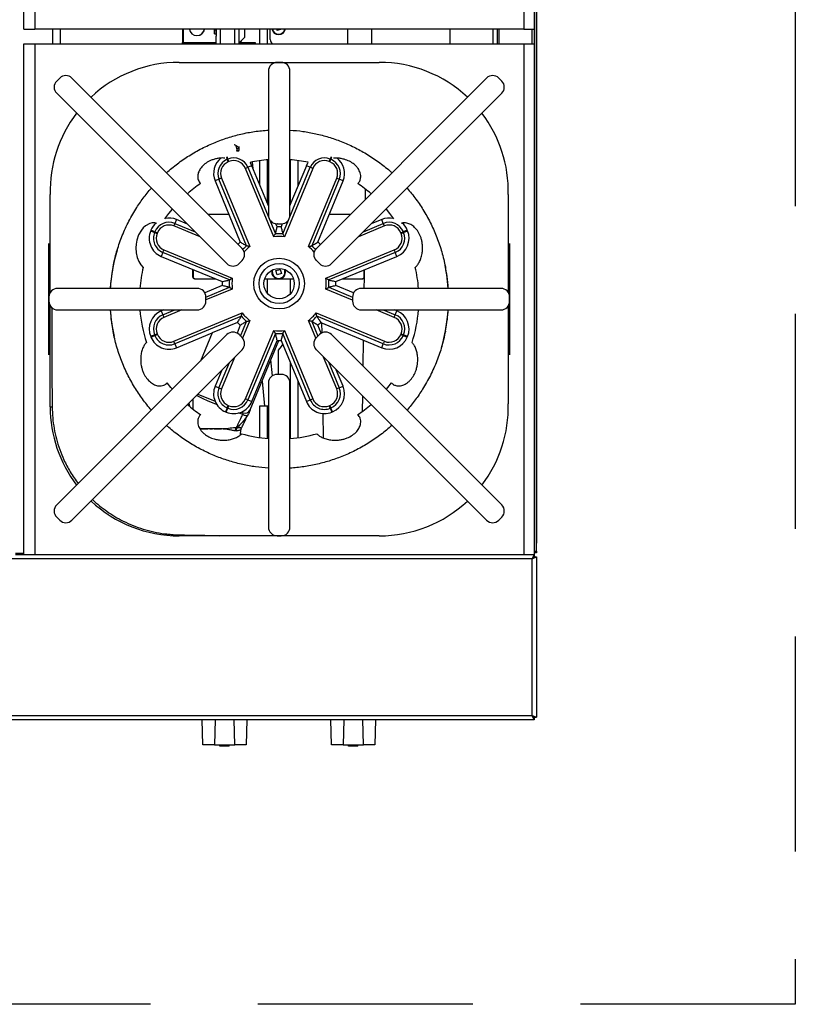
# Model space of a CAD drawing. Units: inches. Extents: x 11 to 168, y 12 to 58.
# Drawn here: x 30 to 48, y 12 to 35 of the extents above; entities that cross this region are included whole.
import ezdxf

# ---------------------------------------------------------------- set-up
doc = ezdxf.new("R2010")
doc.units = ezdxf.units.IN
doc.header["$LTSCALE"] = 10
doc.header["$MEASUREMENT"] = 0
doc.linetypes.add('DASHED', pattern=[0.75, 0.5, -0.25])

msp = doc.modelspace()

# ---------------------------------------------------------------- linework, layer by layer
at = {"linetype": 'DASHED'}
for p, q in [((47.568, 58.251), (47.568, 12.201)), ((47.568, 12.201), (11.485, 12.201))]:
    msp.add_line(p, q, dxfattribs=at)
at = {"ltscale": 10}
for p, q in [((29.626, 34.871), (29.626, 46.746)), ((29.876, 46.746), (29.876, 34.871)), ((41.251, 46.746), (41.251, 34.871)), ((41.501, 34.871), (41.501, 46.746)), ((41.548, 22.732), (41.548, 46.669)), ((41.55, 46.679), (41.55, 22.931)), ((29.626, 34.871), (29.876, 34.871)), ((41.251, 34.871), (29.876, 34.871)), ((30.291, 34.871), (30.291, 34.53)), ((30.468, 34.871), (30.468, 34.53)), ((33.321, 34.557), (33.321, 34.871)), ((33.322, 34.871), (33.322, 34.647)), ((33.325, 34.871), (33.325, 34.647)), ((33.326, 34.871), (33.326, 34.557)), ((34.057, 34.871), (34.056, 34.788)), ((34.056, 34.761), (34.057, 34.846)), ((34.106, 34.846), (34.057, 34.846)), ((34.106, 34.703), (34.106, 34.871)), ((34.19, 34.871), (34.19, 34.53)), ((34.525, 34.871), (34.525, 34.53)), ((34.623, 34.871), (34.623, 34.53)), ((34.766, 34.682), (34.766, 34.871)), ((35.108, 34.871), (35.108, 34.53)), ((35.285, 34.871), (35.285, 34.53)), ((35.354, 34.626), (35.354, 34.871)), ((35.517, 34.839), (35.508, 34.871)), ((35.613, 34.868), (35.517, 34.839)), ((37.157, 34.53), (37.157, 34.871)), ((37.716, 34.53), (37.716, 34.871)), ((39.543, 34.53), (39.543, 34.871)), ((40.535, 34.871), (40.535, 34.53)), ((40.633, 34.871), (40.633, 34.53)), ((40.682, 34.53), (40.682, 34.871)), ((41.251, 34.871), (41.501, 34.871)), ((41.45, 34.53), (41.45, 34.871)), ((41.501, 34.53), (41.501, 34.871)), ((33.322, 34.647), (33.325, 34.647)), ((34.056, 34.788), (34.056, 34.761)), ((34.056, 34.761), (34.106, 34.761)), ((34.09, 34.703), (34.091, 34.703)), ((34.09, 34.664), (34.09, 34.53)), ((34.091, 34.703), (34.106, 34.703)), ((34.091, 34.703), (34.091, 34.53)), ((34.641, 34.557), (34.766, 34.682)), ((34.683, 34.557), (34.679, 34.595)), ((29.626, 22.655), (29.626, 34.53)), ((29.626, 34.53), (29.876, 34.53)), ((29.876, 34.53), (29.876, 22.655)), ((29.876, 34.53), (41.251, 34.53)), ((33.314, 34.53), (33.314, 34.557)), ((33.314, 34.557), (33.325, 34.557)), ((33.325, 34.557), (33.326, 34.557)), ((33.326, 34.557), (34.09, 34.557)), ((33.432, 34.557), (33.432, 34.53)), ((34.623, 34.557), (35.007, 34.557)), ((35.007, 34.557), (35.007, 34.53)), ((41.251, 34.53), (41.501, 34.53)), ((41.251, 34.53), (41.251, 22.655)), ((41.501, 22.655), (41.501, 34.53)), ((33.237, 34.096), (37.891, 34.096)), ((33.314, 34.096), (33.314, 34.096)), ((34.09, 34.096), (34.09, 34.094)), ((34.091, 34.096), (34.091, 34.094)), ((34.19, 34.096), (34.19, 34.094)), ((34.525, 34.096), (34.525, 34.093)), ((34.623, 34.096), (34.623, 34.093)), ((35.007, 34.093), (35.007, 34.096)), ((35.058, 34.093), (35.058, 34.096)), ((35.157, 34.093), (35.157, 34.096)), ((35.314, 33.893), (35.314, 30.543)), ((35.413, 34.096), (35.415, 34.092)), ((35.564, 34.093), (35.516, 34.093)), ((35.611, 34.093), (35.564, 34.093)), ((35.686, 34.092), (35.687, 34.096)), ((35.814, 30.543), (35.814, 33.893)), ((35.846, 34.093), (35.846, 34.096)), ((35.993, 34.096), (35.993, 34.093)), ((36.469, 34.096), (36.469, 34.093)), ((37.611, 34.096), (37.611, 34.096)), ((30.458, 33.731), (30.388, 33.66)), ((34.701, 29.771), (30.741, 33.731)), ((40.386, 33.731), (36.427, 29.771)), ((40.74, 33.66), (40.669, 33.731)), ((30.388, 33.378), (34.347, 29.418)), ((36.78, 29.418), (40.74, 33.378)), ((34.525, 32.176), (34.516, 32.181)), ((34.525, 32.183), (34.525, 32.176)), ((34.525, 32.176), (34.525, 32.176)), ((34.623, 32.084), (34.576, 32.084)), ((34.576, 32.046), (34.623, 32.046)), ((34.623, 32.139), (34.623, 32.084)), ((34.335, 31.891), (34.355, 31.842)), ((34.37, 31.848), (34.35, 31.897)), ((34.355, 31.842), (34.37, 31.848)), ((34.379, 31.784), (34.355, 31.842)), ((34.394, 31.79), (34.37, 31.848)), ((34.576, 32.028), (34.575, 32.028)), ((34.623, 32.028), (34.576, 32.028)), ((35.285, 31.831), (35.285, 30.83)), ((35.816, 31.833), (35.816, 30.779)), ((35.993, 31.814), (35.993, 31.207)), ((36.728, 31.79), (36.752, 31.848)), ((36.743, 31.784), (36.766, 31.842)), ((36.772, 31.897), (36.752, 31.848)), ((36.752, 31.848), (36.766, 31.842)), ((36.766, 31.842), (36.787, 31.891)), ((34.394, 31.79), (34.379, 31.784)), ((34.777, 31.632), (34.835, 31.656)), ((35.436, 30.042), (34.777, 31.632)), ((34.927, 31.693), (34.835, 31.656)), ((34.835, 31.656), (35.476, 30.109)), ((35.314, 30.759), (34.927, 31.693)), ((34.956, 31.623), (34.941, 31.783)), ((35.108, 31.811), (35.108, 31.257)), ((36.345, 31.632), (35.686, 30.042)), ((35.81, 30.505), (36.287, 31.656)), ((36.195, 31.693), (35.814, 30.773)), ((36.287, 31.656), (36.195, 31.693)), ((36.345, 31.632), (36.287, 31.656)), ((36.743, 31.784), (36.728, 31.79)), ((34.163, 31.377), (34.071, 31.339)), ((34.221, 31.401), (34.163, 31.377)), ((34.803, 29.831), (34.163, 31.377)), ((34.221, 31.401), (34.879, 29.812)), ((36.243, 29.812), (36.901, 31.401)), ((36.959, 31.377), (36.319, 29.831)), ((36.901, 31.401), (36.959, 31.377)), ((37.051, 31.339), (36.959, 31.377)), ((34.071, 31.339), (34.659, 29.92)), ((36.463, 29.92), (37.051, 31.339)), ((37.569, 30.913), (37.572, 31.14)), ((30.237, 28.748), (30.237, 31.026)), ((40.891, 31.026), (40.891, 28.748)), ((33.174, 30.442), (33.136, 30.351)), ((33.428, 30.337), (33.174, 30.442)), ((34.394, 30.561), (33.911, 30.561)), ((37.216, 30.561), (36.728, 30.561)), ((37.947, 30.442), (37.704, 30.341)), ((37.985, 30.351), (37.947, 30.442)), ((33.136, 30.351), (33.112, 30.293)), ((33.727, 30.038), (33.112, 30.293)), ((33.136, 30.351), (33.611, 30.154)), ((35.515, 30.275), (35.486, 30.345)), ((35.514, 30.343), (35.614, 30.343)), ((35.531, 30.343), (35.521, 30.339)), ((35.636, 30.344), (35.607, 30.275)), ((35.646, 30.109), (35.779, 30.43)), ((38.009, 30.293), (37.405, 30.042)), ((37.521, 30.158), (37.985, 30.351)), ((38.009, 30.293), (37.985, 30.351)), ((32.58, 30.196), (32.574, 30.181)), ((32.574, 30.181), (32.665, 30.143)), ((32.671, 30.158), (32.58, 30.196)), ((32.665, 30.143), (32.671, 30.158)), ((32.665, 30.143), (32.723, 30.119)), ((32.671, 30.158), (32.729, 30.134)), ((32.729, 30.134), (32.723, 30.119)), ((35.476, 30.109), (35.475, 30.108)), ((35.646, 30.108), (35.646, 30.109)), ((38.393, 30.134), (38.45, 30.158)), ((38.399, 30.119), (38.393, 30.134)), ((38.399, 30.119), (38.457, 30.143)), ((38.542, 30.196), (38.45, 30.158)), ((38.45, 30.158), (38.457, 30.143)), ((38.457, 30.143), (38.548, 30.181)), ((38.548, 30.181), (38.542, 30.196)), ((30.206, 29.888), (30.208, 28.669)), ((34.804, 29.83), (34.803, 29.831)), ((36.319, 29.831), (36.318, 29.83)), ((40.919, 28.669), (40.922, 29.888)), ((32.858, 29.678), (32.82, 29.587)), ((32.82, 29.587), (34.239, 28.999)), ((32.858, 29.678), (32.882, 29.736)), ((34.404, 29.038), (32.858, 29.678)), ((32.882, 29.736), (34.471, 29.078)), ((36.651, 29.078), (38.24, 29.736)), ((38.264, 29.678), (36.718, 29.038)), ((36.883, 28.999), (38.302, 29.587)), ((38.24, 29.736), (38.264, 29.678)), ((38.302, 29.587), (38.264, 29.678)), ((31.704, 29.373), (31.697, 29.336)), ((31.697, 29.336), (31.699, 29.344)), ((34.63, 29.418), (34.701, 29.488)), ((36.427, 29.488), (36.497, 29.418)), ((39.43, 29.336), (39.423, 29.373)), ((39.429, 29.344), (39.43, 29.336)), ((33.55, 29.284), (33.55, 29.104)), ((33.55, 29.104), (33.561, 29.104)), ((33.561, 29.28), (33.561, 29.104)), ((35.488, 29.256), (35.584, 29.284)), ((35.517, 29.16), (35.488, 29.256)), ((35.613, 29.188), (35.517, 29.16)), ((35.584, 29.284), (35.613, 29.188)), ((37.54, 29.104), (37.54, 29.271)), ((37.54, 29.104), (37.55, 29.104)), ((37.541, 28.843), (37.544, 29.084)), ((37.55, 29.104), (37.55, 29.275)), ((33.657, 28.843), (30.407, 28.843)), ((33.6, 29.065), (33.589, 29.065)), ((33.6, 29.065), (34.08, 29.065)), ((34.239, 28.906), (33.833, 28.738)), ((33.857, 28.641), (34.404, 28.867)), ((34.405, 29.038), (34.404, 29.038)), ((34.404, 28.867), (34.405, 28.867)), ((35.226, 29.065), (35.517, 29.065)), ((35.285, 29.065), (35.285, 28.732)), ((35.584, 29.065), (35.896, 29.065)), ((35.816, 29.065), (35.816, 28.708)), ((36.718, 29.038), (36.717, 29.038)), ((36.717, 28.867), (36.718, 28.867)), ((36.718, 28.867), (37.27, 28.638)), ((37.293, 28.736), (36.883, 28.906)), ((37.042, 29.065), (37.501, 29.065)), ((40.721, 28.843), (37.47, 28.843)), ((37.511, 29.065), (37.501, 29.065)), ((30.207, 28.643), (30.207, 28.543)), ((34.471, 28.827), (33.857, 28.573)), ((33.857, 28.593), (33.857, 28.64)), ((37.27, 28.571), (36.651, 28.827)), ((37.27, 28.64), (37.271, 28.593)), ((40.921, 28.543), (40.921, 28.643)), ((30.208, 28.517), (30.206, 27.297)), ((30.237, 26.089), (30.237, 28.438)), ((33.857, 28.545), (33.857, 28.593)), ((37.271, 28.593), (37.27, 28.545)), ((40.891, 28.438), (40.891, 26.159)), ((40.922, 27.297), (40.919, 28.517)), ((30.407, 28.343), (33.657, 28.343)), ((32.879, 28.343), (32.82, 28.318)), ((32.82, 28.318), (32.858, 28.227)), ((32.858, 28.227), (33.138, 28.343)), ((32.858, 28.227), (32.882, 28.169)), ((33.301, 28.343), (32.882, 28.169)), ((33.112, 27.612), (34.702, 28.271)), ((34.683, 28.195), (33.136, 27.554)), ((34.683, 28.196), (34.683, 28.195)), ((36.42, 28.271), (38.009, 27.612)), ((36.439, 28.195), (36.439, 28.196)), ((37.985, 27.554), (36.439, 28.195)), ((37.47, 28.343), (40.721, 28.343)), ((38.24, 28.169), (37.82, 28.343)), ((37.984, 28.343), (38.264, 28.227)), ((38.24, 28.169), (38.264, 28.227)), ((38.302, 28.318), (38.243, 28.343)), ((38.264, 28.227), (38.302, 28.318)), ((34.593, 28.05), (34.004, 27.806)), ((34.659, 27.985), (34.583, 27.802)), ((34.663, 27.735), (34.803, 28.074)), ((34.879, 28.093), (34.71, 27.687)), ((34.803, 28.074), (34.804, 28.075)), ((36.413, 27.682), (36.243, 28.093)), ((36.318, 28.075), (36.319, 28.074)), ((36.319, 28.074), (36.461, 27.731)), ((36.54, 27.8), (36.463, 27.985)), ((36.529, 28.05), (37.947, 27.463)), ((36.55, 28.042), (36.553, 27.806)), ((34.347, 27.768), (30.388, 23.808)), ((31.699, 27.842), (31.697, 27.849)), ((31.697, 27.849), (31.704, 27.813)), ((32.665, 27.762), (32.574, 27.724)), ((32.574, 27.724), (32.58, 27.709)), ((32.58, 27.709), (32.671, 27.747)), ((32.665, 27.762), (32.723, 27.786)), ((32.671, 27.747), (32.665, 27.762)), ((32.671, 27.747), (32.729, 27.771)), ((32.723, 27.786), (32.729, 27.771)), ((33.174, 27.463), (34.004, 27.806)), ((34.004, 27.806), (33.734, 27.154)), ((34.701, 27.697), (34.63, 27.768)), ((34.777, 26.273), (35.436, 27.863)), ((35.476, 27.796), (34.835, 26.249)), ((35.475, 27.797), (35.476, 27.796)), ((35.646, 27.796), (35.646, 27.797)), ((36.287, 26.249), (35.646, 27.796)), ((35.686, 27.863), (36.345, 26.273)), ((36.497, 27.768), (36.427, 27.697)), ((40.74, 23.808), (36.78, 27.768)), ((38.393, 27.771), (38.399, 27.786)), ((38.393, 27.771), (38.45, 27.747)), ((38.399, 27.786), (38.457, 27.762)), ((38.457, 27.762), (38.45, 27.747)), ((38.45, 27.747), (38.542, 27.709)), ((38.548, 27.724), (38.457, 27.762)), ((38.542, 27.709), (38.548, 27.724)), ((39.423, 27.813), (39.43, 27.849)), ((39.43, 27.849), (39.429, 27.842)), ((33.136, 27.554), (33.112, 27.612)), ((33.136, 27.554), (33.174, 27.463)), ((34.887, 26.018), (35.554, 27.63)), ((34.927, 26.212), (35.515, 27.63)), ((35.607, 27.63), (36.195, 26.212)), ((37.517, 27.031), (37.525, 27.638)), ((37.947, 27.463), (37.985, 27.554)), ((38.009, 27.612), (37.985, 27.554)), ((30.741, 23.454), (34.701, 27.414)), ((34.525, 27.238), (34.221, 26.504)), ((35.549, 26.843), (35.549, 27.403)), ((36.427, 27.414), (40.386, 23.454)), ((36.901, 26.504), (36.593, 27.247)), ((34.163, 26.528), (34.409, 27.122)), ((35.404, 26.81), (35.37, 27.184)), ((35.816, 27.126), (35.816, 25.353)), ((36.709, 27.132), (36.959, 26.528)), ((34.226, 26.939), (34.071, 26.566)), ((35.614, 26.843), (35.514, 26.843)), ((37.051, 26.566), (36.892, 26.948)), ((34.071, 26.566), (34.163, 26.528)), ((35.165, 26.689), (35.219, 26.104)), ((35.314, 26.643), (35.314, 23.292)), ((35.814, 23.292), (35.814, 26.643)), ((35.993, 26.698), (35.993, 25.371)), ((36.959, 26.528), (37.051, 26.566)), ((33.672, 26.386), (34.07, 26.221)), ((34.163, 26.528), (34.221, 26.504)), ((36.959, 26.528), (36.901, 26.504)), ((37.503, 25.987), (37.508, 26.333)), ((33.45, 26.164), (33.45, 26.129)), ((33.481, 26.105), (33.471, 26.184)), ((34.355, 26.063), (34.379, 26.121)), ((34.37, 26.057), (34.394, 26.115)), ((34.379, 26.121), (34.394, 26.115)), ((34.835, 26.249), (34.777, 26.273)), ((34.835, 26.249), (34.927, 26.212)), ((35.108, 26.104), (35.108, 25.375)), ((35.285, 26.104), (35.108, 26.104)), ((35.314, 26.104), (35.285, 26.104)), ((35.285, 26.104), (35.285, 25.355)), ((36.195, 26.212), (36.287, 26.249)), ((36.287, 26.249), (36.345, 26.273)), ((36.728, 26.115), (36.743, 26.121)), ((36.752, 26.057), (36.728, 26.115)), ((36.766, 26.063), (36.743, 26.121)), ((34.355, 26.063), (34.317, 25.971)), ((34.317, 25.971), (34.332, 25.965)), ((34.332, 25.965), (34.37, 26.057)), ((34.37, 26.057), (34.355, 26.063)), ((34.684, 25.967), (34.723, 25.95)), ((36.578, 25.939), (36.585, 25.366)), ((36.766, 26.063), (36.752, 26.057)), ((36.752, 26.057), (36.79, 25.965)), ((36.804, 25.971), (36.766, 26.063)), ((36.79, 25.965), (36.804, 25.971)), ((34.557, 25.527), (34.532, 25.529)), ((34.573, 25.612), (34.588, 25.61)), ((34.665, 25.44), (34.674, 25.553)), ((40.625, 24.868), (40.632, 24.868)), ((40.633, 24.88), (40.637, 24.88)), ((35.814, 23.624), (35.816, 23.624)), ((30.388, 23.525), (30.458, 23.454)), ((40.669, 23.454), (40.74, 23.525)), ((33.363, 23.089), (33.237, 23.089)), ((37.891, 23.089), (33.363, 23.089)), ((35.516, 23.092), (35.564, 23.093)), ((35.564, 23.093), (35.611, 23.092)), ((41.548, 22.924), (41.55, 22.931)), ((41.55, 22.931), (41.548, 22.922)), ((29.427, 22.686), (29.626, 22.686)), ((41.501, 22.732), (41.548, 22.732)), ((41.548, 22.693), (41.501, 22.693)), ((41.548, 22.732), (41.548, 22.693)), ((41.45, 22.557), (17.604, 22.557)), ((29.427, 22.655), (29.626, 22.655)), ((29.626, 22.655), (29.876, 22.655)), ((29.876, 22.655), (41.251, 22.655)), ((41.251, 22.655), (41.501, 22.655)), ((41.493, 22.655), (41.45, 22.557)), ((41.493, 22.608), (41.45, 22.557)), ((41.45, 22.557), (41.548, 22.6)), ((41.45, 22.557), (41.501, 22.6)), ((41.45, 18.915), (41.45, 22.557)), ((41.483, 22.596), (41.501, 22.596)), ((41.493, 22.608), (41.493, 22.655)), ((41.497, 22.655), (41.498, 22.596)), ((41.501, 22.596), (41.501, 22.655)), ((41.501, 22.6), (41.548, 22.6)), ((41.548, 22.6), (41.548, 18.872)), ((41.493, 18.817), (17.561, 18.817)), ((17.604, 18.915), (41.45, 18.915)), ((33.786, 18.231), (33.77, 18.817)), ((34.071, 18.817), (34.056, 18.231)), ((34.529, 18.231), (34.513, 18.817)), ((34.814, 18.817), (34.798, 18.231)), ((36.778, 18.231), (36.762, 18.817)), ((37.063, 18.817), (37.048, 18.231)), ((37.521, 18.231), (37.505, 18.817)), ((37.806, 18.817), (37.79, 18.231)), ((41.45, 18.915), (41.548, 18.872)), ((41.493, 18.817), (41.45, 18.915)), ((41.493, 18.864), (41.45, 18.915)), ((41.45, 18.915), (41.501, 18.872)), ((41.493, 18.864), (41.493, 18.879)), ((41.493, 18.864), (41.493, 18.817)), ((41.501, 18.872), (41.548, 18.872)), ((34.056, 18.231), (33.786, 18.231)), ((34.056, 18.231), (34.529, 18.231)), ((34.185, 18.201), (34.185, 18.231)), ((34.292, 18.201), (34.185, 18.201)), ((34.292, 18.201), (34.292, 18.231)), ((34.399, 18.201), (34.292, 18.201)), ((34.399, 18.201), (34.399, 18.231)), ((34.798, 18.231), (34.529, 18.231)), ((37.048, 18.231), (36.778, 18.231)), ((37.048, 18.231), (37.521, 18.231)), ((37.177, 18.201), (37.177, 18.231)), ((37.284, 18.201), (37.177, 18.201)), ((37.284, 18.201), (37.284, 18.231)), ((37.391, 18.201), (37.284, 18.201)), ((37.391, 18.201), (37.391, 18.231)), ((37.79, 18.231), (37.521, 18.231))]:
    msp.add_line(p, q, dxfattribs=at)
at = {"ltscale": 10, "flags": 128}
for points in [[(35.401, 34.092), (35.401, 34.092), (35.399, 34.096)], [(35.702, 34.096), (35.7, 34.093), (35.7, 34.092)], [(34.885, 31.771), (34.89, 31.764), (34.927, 31.693)], [(36.195, 31.693), (36.232, 31.764), (36.237, 31.772)], [(32.904, 30.461), (32.996, 30.585), (33.078, 30.687)], [(38.049, 30.687), (38.132, 30.585), (38.224, 30.459)], [(32.718, 30.351), (32.668, 30.364), (32.612, 30.362), (32.553, 30.348), (32.452, 30.293), (32.403, 30.25), (32.358, 30.198), (32.294, 30.088), (32.251, 29.965), (32.235, 29.873), (32.229, 29.783), (32.238, 29.668), (32.261, 29.563), (32.298, 29.468), (32.347, 29.387), (32.399, 29.33), (32.399, 29.33)], [(35.549, 27.403), (35.617, 27.492), (35.646, 27.538)], [(33.078, 26.499), (33.042, 26.542), (32.96, 26.648)], [(38.168, 26.648), (38.085, 26.542), (38.049, 26.499)]]:
    msp.add_lwpolyline(points, dxfattribs=at)
at = {"ltscale": 100}
for radius in [0.59, 0.466, 0.353]:
    msp.add_circle((35.561, 28.953), radius, dxfattribs=at)
for centre, radius, start, end in [((33.651, 34.9), 0.18, 189.2784, 350.7216), ((33.65, 34.9), 0.18, 270.0003, 350.7215), ((30.117, 34.881), 3.941, 359.4791, 359.8441), ((35.55, 34.901), 0.161, 190.9244, 349.0756), ((35.55, 34.901), 0.148, 191.924, 348.076), ((35.927, 34.674), 1.837, 179.079, 180.307), ((35.472, 34.626), 0.118, 180, 233.9334), ((33.236, 31.096), 3, 89.9845, 133.1052), ((35.514, 33.893), 0.2, 89.2192, 180), ((35.614, 33.893), 0.2, 0, 90.7808), ((37.892, 31.096), 3, 46.8948, 90.0155), ((30.529, 33.519), 0.2, 135, 225), ((30.6, 33.59), 0.2, 45, 135), ((40.528, 33.59), 0.2, 45, 135), ((40.599, 33.519), 0.2, 315, 45), ((33.236, 31.096), 3, 142.6778, 181.3307), ((37.892, 31.096), 3, 358.6693, 37.3222), ((70.364, 31.921), 35.789, 179.7392, 179.8005), ((33.976, 32.043), 0.6, 358.5816, 0.2829), ((70.412, 31.921), 35.789, 179.7392, 179.8005), ((34.023, 32.043), 0.6, 358.5816, 0.2829), ((34.492, 31.513), 0.455, 127.3912, 202.5), ((34.492, 31.513), 0.356, 112.5, 202.5), ((34.506, 31.519), 0.356, 22.5, 112.5), ((35.564, 28.593), 3.25, 94.4117, 102.046), ((35.564, 28.593), 3.25, 78.0425, 85.5883), ((36.615, 31.519), 0.356, 67.5, 157.5), ((36.63, 31.513), 0.356, 337.5, 67.5), ((36.63, 31.513), 0.455, 337.5, 53.0205), ((34.492, 31.513), 0.293, 112.5, 202.5), ((34.506, 31.519), 0.293, 22.5, 112.5), ((36.615, 31.519), 0.293, 67.5, 157.5), ((36.63, 31.513), 0.293, 337.5, 67.5), ((35.564, 28.593), 3.25, 124.2915, 131.061), ((35.564, 28.593), 3.25, 48.939, 55.7085), ((33, 30.022), 0.455, 67.5, 101.542), ((35.514, 30.543), 0.2, 180, 270), ((35.614, 30.543), 0.2, 270, 0), ((38.122, 30.022), 0.455, 77.6098, 112.5), ((33, 30.022), 0.455, 131.9434, 157.5), ((33, 30.022), 0.356, 67.5, 157.5), ((33, 30.022), 0.293, 67.5, 157.5), ((35.561, 28.953), 1.323, 87.9898, 92.0102), ((38.122, 30.022), 0.356, 22.5, 112.5), ((38.122, 30.022), 0.293, 22.5, 112.5), ((38.122, 30.022), 0.455, 22.5, 48.0092), ((32.994, 30.007), 0.455, 157.5, 247.5), ((32.994, 30.007), 0.356, 157.5, 247.5), ((32.994, 30.007), 0.293, 157.5, 247.5), ((35.561, 28.953), 1.097, 83.4408, 96.5592), ((35.561, 28.953), 1.159, 85.7699, 94.2301), ((38.128, 30.007), 0.293, 292.5, 22.5), ((38.128, 30.007), 0.356, 292.5, 22.5), ((38.128, 30.007), 0.455, 292.5, 22.5), ((35.561, 28.953), 1.323, 132.9898, 136.2638), ((34.559, 29.63), 0.2, 315, 45), ((35.561, 28.953), 1.159, 130.7699, 136.5437), ((35.561, 28.953), 1.097, 128.4408, 137.6793), ((35.561, 28.953), 1.097, 41.9952, 51.5592), ((35.561, 28.953), 1.159, 43.2289, 49.2301), ((36.568, 29.63), 0.2, 135, 225), ((35.561, 28.953), 1.323, 43.5645, 47.0102), ((35.564, 28.593), 3.938, 163.2313, 176.3597), ((35.564, 28.593), 3.25, 166.8819, 175.5883), ((34.489, 29.559), 0.2, 225, 315), ((36.639, 29.559), 0.2, 225, 315), ((35.564, 28.593), 3.25, 4.4117, 13.1181), ((35.564, 28.593), 3.938, 3.6403, 12.7923), ((33.59, 29.104), 0.0392, 179.7212, 269.7185), ((33.6, 29.104), 0.0392, 179.7212, 269.7185), ((35.561, 28.953), 1.097, 173.4408, 186.5592), ((35.55, 29.222), 0.161, 164.7812, 286.4384), ((35.55, 29.222), 0.148, 159.9885, 286.4384), ((35.55, 29.222), 0.148, 286.4384, 24.4655), ((35.55, 29.222), 0.161, 286.4384, 19.6728), ((35.561, 28.953), 1.097, 353.4408, 6.5592), ((37.501, 29.104), 0.0392, 270.2815, 0.2788), ((37.511, 29.104), 0.0392, 270.2815, 0.2788), ((30.407, 28.643), 0.2, 90, 180), ((33.657, 28.643), 0.2, 359.2192, 90), ((35.561, 28.953), 1.323, 177.9898, 182.0102), ((35.561, 28.953), 1.159, 175.7699, 184.2301), ((35.561, 28.953), 1.159, 355.7699, 4.2301), ((35.561, 28.953), 1.323, 357.9898, 2.0102), ((37.47, 28.643), 0.2, 90, 180.7808), ((40.721, 28.643), 0.2, 0, 90), ((30.407, 28.543), 0.2, 180, 270), ((33.657, 28.543), 0.2, 270, 0.7808), ((37.47, 28.543), 0.2, 179.2192, 270), ((40.721, 28.543), 0.2, 270, 360), ((35.564, 28.593), 3.938, 183.6403, 192.795), ((35.564, 28.593), 3.25, 184.4117, 198.046), ((32.994, 27.898), 0.455, 112.5, 202.5), ((32.994, 27.898), 0.356, 112.5, 202.5), ((32.994, 27.898), 0.293, 112.5, 202.5), ((35.561, 28.953), 1.159, 220.7699, 229.2301), ((35.561, 28.953), 1.097, 218.4408, 231.5592), ((35.561, 28.953), 1.097, 308.4408, 321.5592), ((35.561, 28.953), 1.159, 310.7699, 319.2301), ((38.128, 27.898), 0.293, 337.5, 67.5), ((38.128, 27.898), 0.356, 337.5, 67.5), ((38.128, 27.898), 0.455, 337.5, 67.5), ((35.564, 28.593), 3.25, 341.954, 355.5883), ((35.564, 28.593), 3.938, 343.2313, 356.3597), ((35.561, 28.953), 1.323, 222.9898, 227.0102), ((35.561, 28.953), 1.323, 312.9898, 317.0102), ((33, 27.883), 0.455, 202.5, 292.5), ((33, 27.883), 0.356, 202.5, 292.5), ((33, 27.883), 0.293, 202.5, 292.5), ((34.489, 27.626), 0.2, 45, 135), ((34.559, 27.556), 0.2, 315, 45), ((35.561, 28.953), 1.097, 263.4408, 276.5592), ((35.561, 28.953), 1.159, 265.7699, 274.2301), ((36.568, 27.556), 0.2, 135, 225), ((36.639, 27.626), 0.2, 45, 135), ((38.122, 27.883), 0.455, 247.5, 337.5), ((38.122, 27.883), 0.356, 247.5, 337.5), ((38.122, 27.883), 0.293, 247.5, 337.5), ((35.561, 28.953), 1.323, 267.9898, 269.7055), ((35.561, 28.953), 1.323, 269.7055, 272.0102), ((35.514, 26.643), 0.2, 90, 180), ((35.614, 26.643), 0.2, 0, 90), ((34.492, 26.392), 0.455, 157.5, 202.019), ((36.63, 26.392), 0.455, 292.5, 22.5), ((34.492, 26.392), 0.356, 157.5, 247.5), ((34.492, 26.392), 0.293, 157.5, 247.5), ((36.63, 26.392), 0.293, 292.5, 22.5), ((36.63, 26.392), 0.356, 292.5, 22.5), ((35.564, 28.593), 3.25, 228.939, 235.7085), ((34.492, 26.392), 0.455, 202.019, 247.5), ((34.506, 26.386), 0.356, 247.5, 337.5), ((34.506, 26.386), 0.293, 247.5, 337.5), ((34.506, 26.386), 0.455, 292.981, 337.5), ((36.615, 26.386), 0.455, 202.5, 292.5), ((36.615, 26.386), 0.356, 202.5, 292.5), ((36.615, 26.386), 0.293, 202.5, 292.5), ((35.564, 28.593), 3.25, 304.2915, 311.061), ((37.892, 26.089), 3, 322.6778, 1.3307), ((33.237, 26.089), 3, 180, 217.3111), ((30.299, 27.014), 0.927, 266.1237, 268.9176), ((34.506, 26.386), 0.455, 247.5, 292.981), ((34.771, 26.066), 0.125, 247.5, 337.5), ((34.682, 25.506), 0.152, 136.0387, 171.2311), ((34.688, 25.527), 0.131, 139.9921, 179.6777), ((35.564, 28.593), 3.25, 254.4179, 265.5883), ((35.564, 28.593), 3.25, 274.4117, 285.5821), ((30.529, 23.666), 0.2, 135, 225), ((33.237, 26.089), 3, 226.8838, 270), ((37.892, 26.089), 3, 269.9845, 313.1052), ((40.599, 23.666), 0.2, 315, 45), ((30.6, 23.596), 0.2, 225, 315), ((40.528, 23.596), 0.2, 225, 315), ((35.514, 23.292), 0.2, 180, 270.7808), ((35.614, 23.292), 0.2, 269.2192, 360), ((23.883, 23.189), 9.354, 359.3902, 359.532)]:
    msp.add_arc(centre, radius, start, end, dxfattribs=at)
at = {"ltscale": 10}
for points, knots in [([(33.275, 34.096), (33.69, 34.095), (34.431, 34.093), (35.172, 34.093), (35.498, 34.093)], [0, 0, 0, 0, 0.560067, 1, 1, 1, 1]), ([(35.63, 34.093), (36.045, 34.093), (36.786, 34.093), (37.526, 34.095), (37.853, 34.096)], [0, 0, 0, 0, 0.559864, 1, 1, 1, 1]), ([(32.942, 31.53), (33.026, 31.602), (33.193, 31.744), (33.469, 31.932), (33.761, 32.099), (34.062, 32.238), (34.367, 32.348), (34.674, 32.433), (34.99, 32.494), (35.206, 32.513), (35.314, 32.522)], [0, 0, 0, 0, 0.12587, 0.251741, 0.381331, 0.510921, 0.631563, 0.752204, 0.876102, 1, 1, 1, 1]), ([(35.814, 32.522), (35.914, 32.514), (36.115, 32.496), (36.415, 32.441), (36.713, 32.363), (37.011, 32.259), (37.305, 32.129), (37.596, 31.971), (37.874, 31.787), (38.068, 31.634), (38.169, 31.545), (38.186, 31.53)], [0, 0, 0, 0, 0.115494, 0.230989, 0.349332, 0.467676, 0.592515, 0.717354, 0.845819, 0.974283, 1, 1, 1, 1]), ([(34.623, 32.084), (34.621, 32.096), (34.619, 32.11), (34.607, 32.127), (34.597, 32.139), (34.581, 32.15), (34.555, 32.163), (34.536, 32.172), (34.525, 32.176)], [0, 0, 0, 0, 0.313058, 0.410927, 0.469172, 0.657924, 0.809866, 1, 1, 1, 1]), ([(34.576, 32.084), (34.575, 32.096), (34.574, 32.11), (34.568, 32.127), (34.563, 32.138), (34.557, 32.146), (34.552, 32.151), (34.552, 32.151)], [0, 0, 0, 0, 0.481833, 0.631253, 0.719276, 0.982829, 1, 1, 1, 1]), ([(34.296, 31.871), (34.277, 31.872), (34.226, 31.875), (34.146, 31.866), (34.059, 31.847), (33.964, 31.815), (33.857, 31.759), (33.759, 31.672), (33.695, 31.576), (33.668, 31.491), (33.666, 31.419), (33.681, 31.346), (33.713, 31.304), (33.733, 31.278)], [0, 0, 0, 0, 0.053365, 0.141942, 0.208378, 0.274734, 0.383878, 0.49341, 0.594795, 0.703276, 0.781961, 0.860727, 1, 1, 1, 1]), ([(37.395, 31.278), (37.41, 31.297), (37.44, 31.335), (37.459, 31.4), (37.461, 31.465), (37.447, 31.538), (37.412, 31.612), (37.357, 31.68), (37.294, 31.739), (37.199, 31.8), (37.087, 31.843), (36.985, 31.865), (36.9, 31.875), (36.85, 31.872), (36.827, 31.871)], [0, 0, 0, 0, 0.101628, 0.203145, 0.273543, 0.343871, 0.458753, 0.516754, 0.574732, 0.677046, 0.781196, 0.858966, 0.936844, 1, 1, 1, 1]), ([(31.699, 29.344), (31.724, 29.46), (31.776, 29.692), (31.894, 30.034), (32.042, 30.368), (32.214, 30.67), (32.396, 30.94), (32.526, 31.096), (32.591, 31.174)], [0, 0, 0, 0, 0.1732033, 0.3464069, 0.525645, 0.704883, 0.8520005, 1, 1, 1, 1]), ([(38.537, 31.174), (38.608, 31.089), (38.749, 30.917), (38.935, 30.636), (39.099, 30.338), (39.238, 30.021), (39.352, 29.689), (39.403, 29.459), (39.429, 29.344)], [0, 0, 0, 0, 0.161798, 0.323596, 0.490287, 0.656979, 0.827798, 1, 1, 1, 1]), ([(35.476, 30.109), (35.482, 30.135), (35.495, 30.19), (35.508, 30.245), (35.515, 30.275)], [0, 0, 0, 0, 0.467002, 1, 1, 1, 1]), ([(35.607, 30.275), (35.614, 30.245), (35.627, 30.19), (35.64, 30.135), (35.646, 30.109)], [0, 0, 0, 0, 0.532998, 1, 1, 1, 1]), ([(38.729, 29.33), (38.748, 29.349), (38.785, 29.388), (38.832, 29.468), (38.87, 29.564), (38.892, 29.67), (38.9, 29.775), (38.895, 29.869), (38.88, 29.956), (38.852, 30.052), (38.8, 30.162), (38.718, 30.263), (38.625, 30.331), (38.54, 30.362), (38.47, 30.366), (38.426, 30.363), (38.407, 30.353), (38.405, 30.351)], [0, 0, 0, 0, 0.07597, 0.151994, 0.236648, 0.32126, 0.387691, 0.45404, 0.503803, 0.553507, 0.635261, 0.717305, 0.793248, 0.874505, 0.933444, 0.992443, 1, 1, 1, 1]), ([(35.436, 30.042), (35.436, 30.042), (35.438, 30.046), (35.445, 30.058), (35.455, 30.075), (35.465, 30.091), (35.472, 30.103), (35.474, 30.107), (35.475, 30.108)], [0, 0, 0, 0, 0.0032058, 0.1349025, 0.3945241, 0.6108712, 0.8049953, 1, 1, 1, 1]), ([(35.686, 30.042), (35.686, 30.042), (35.684, 30.046), (35.677, 30.058), (35.667, 30.075), (35.657, 30.091), (35.65, 30.103), (35.648, 30.107), (35.646, 30.108)], [0, 0, 0, 0, 0.003206, 0.134902, 0.394524, 0.610871, 0.804995, 1, 1, 1, 1]), ([(30.207, 28.648), (30.207, 28.88), (30.207, 29.293), (30.206, 29.707), (30.206, 29.888)], [0, 0, 0, 0, 0.560244, 1, 1, 1, 1]), ([(30.207, 28.593), (30.207, 28.824), (30.207, 29.256), (30.206, 29.688), (30.206, 29.888)], [0, 0, 0, 0, 0.536195, 1, 1, 1, 1]), ([(34.659, 29.92), (34.684, 29.904), (34.733, 29.875), (34.781, 29.845), (34.803, 29.831)], [0, 0, 0, 0, 0.532998, 1, 1, 1, 1]), ([(34.879, 29.812), (34.879, 29.812), (34.874, 29.813), (34.862, 29.816), (34.842, 29.821), (34.824, 29.826), (34.81, 29.829), (34.806, 29.83), (34.804, 29.83)], [0, 0, 0, 0, 0.003206, 0.134902, 0.394524, 0.610871, 0.804995, 1, 1, 1, 1]), ([(36.243, 29.812), (36.243, 29.812), (36.247, 29.813), (36.26, 29.816), (36.279, 29.821), (36.298, 29.826), (36.312, 29.829), (36.316, 29.83), (36.318, 29.83)], [0, 0, 0, 0, 0.003206, 0.134902, 0.394524, 0.610871, 0.804995, 1, 1, 1, 1]), ([(36.319, 29.831), (36.341, 29.845), (36.389, 29.875), (36.437, 29.904), (36.463, 29.92)], [0, 0, 0, 0, 0.467002, 1, 1, 1, 1]), ([(40.922, 29.888), (40.921, 29.657), (40.921, 29.244), (40.921, 28.83), (40.921, 28.648)], [0, 0, 0, 0, 0.559626, 1, 1, 1, 1]), ([(40.922, 29.888), (40.921, 29.657), (40.921, 29.225), (40.921, 28.793), (40.921, 28.593)], [0, 0, 0, 0, 0.536194, 1, 1, 1, 1]), ([(31.697, 29.336), (31.68, 29.244), (31.651, 29.08), (31.637, 28.915), (31.631, 28.843)], [0, 0, 0, 0, 0.5655719, 1, 1, 1, 1]), ([(39.496, 28.843), (39.488, 28.934), (39.474, 29.1), (39.444, 29.263), (39.43, 29.336)], [0, 0, 0, 0, 0.554402, 1, 1, 1, 1]), ([(34.405, 29.038), (34.407, 29.039), (34.41, 29.041), (34.422, 29.049), (34.439, 29.059), (34.456, 29.069), (34.467, 29.075), (34.471, 29.078), (34.471, 29.078)], [0, 0, 0, 0, 0.1950047, 0.3891288, 0.6054759, 0.8650975, 0.9967942, 1, 1, 1, 1]), ([(36.651, 29.078), (36.651, 29.078), (36.655, 29.075), (36.666, 29.069), (36.683, 29.059), (36.699, 29.049), (36.712, 29.041), (36.715, 29.039), (36.717, 29.038)], [0, 0, 0, 0, 0.003206, 0.134902, 0.394524, 0.610871, 0.804995, 1, 1, 1, 1]), ([(34.239, 28.999), (34.268, 29.006), (34.323, 29.019), (34.378, 29.032), (34.404, 29.038)], [0, 0, 0, 0, 0.532998, 1, 1, 1, 1]), ([(34.404, 28.867), (34.378, 28.873), (34.323, 28.886), (34.268, 28.899), (34.239, 28.906)], [0, 0, 0, 0, 0.467002, 1, 1, 1, 1]), ([(34.405, 28.867), (34.407, 28.866), (34.41, 28.864), (34.422, 28.856), (34.439, 28.846), (34.456, 28.836), (34.467, 28.83), (34.471, 28.827), (34.471, 28.827)], [0, 0, 0, 0, 0.195005, 0.389129, 0.605476, 0.865098, 0.996794, 1, 1, 1, 1]), ([(36.651, 28.827), (36.651, 28.827), (36.655, 28.83), (36.666, 28.836), (36.683, 28.846), (36.699, 28.856), (36.712, 28.864), (36.715, 28.866), (36.717, 28.867)], [0, 0, 0, 0, 0.003206, 0.134902, 0.394524, 0.610871, 0.804995, 1, 1, 1, 1]), ([(36.718, 29.038), (36.743, 29.032), (36.799, 29.019), (36.854, 29.006), (36.883, 28.999)], [0, 0, 0, 0, 0.467002, 1, 1, 1, 1]), ([(36.883, 28.906), (36.854, 28.899), (36.799, 28.886), (36.743, 28.873), (36.718, 28.867)], [0, 0, 0, 0, 0.5329977, 1, 1, 1, 1]), ([(30.206, 27.297), (30.206, 27.529), (30.207, 27.96), (30.207, 28.392), (30.207, 28.593)], [0, 0, 0, 0, 0.536194, 1, 1, 1, 1]), ([(30.206, 27.297), (30.206, 27.528), (30.207, 27.942), (30.207, 28.355), (30.207, 28.537)], [0, 0, 0, 0, 0.559626, 1, 1, 1, 1]), ([(30.272, 28.395), (30.272, 28.377), (30.273, 28.027), (30.274, 27.467), (30.277, 26.715), (30.28, 26.297), (30.282, 26.087)], [0, 0, 0, 0, 0.022521, 0.455919, 0.727959, 1, 1, 1, 1]), ([(40.921, 28.593), (40.921, 28.361), (40.921, 27.929), (40.921, 27.497), (40.922, 27.297)], [0, 0, 0, 0, 0.536195, 1, 1, 1, 1]), ([(40.921, 28.537), (40.921, 28.306), (40.921, 27.892), (40.921, 27.479), (40.922, 27.297)], [0, 0, 0, 0, 0.560244, 1, 1, 1, 1]), ([(31.631, 28.343), (31.639, 28.251), (31.653, 28.085), (31.684, 27.922), (31.697, 27.849)], [0, 0, 0, 0, 0.554402, 1, 1, 1, 1]), ([(34.593, 28.05), (34.609, 28.076), (34.639, 28.124), (34.669, 28.172), (34.683, 28.195)], [0, 0, 0, 0, 0.5329976, 1, 1, 1, 1]), ([(34.683, 28.196), (34.684, 28.198), (34.685, 28.202), (34.688, 28.215), (34.692, 28.234), (34.697, 28.253), (34.701, 28.266), (34.702, 28.27), (34.702, 28.271)], [0, 0, 0, 0, 0.195005, 0.389129, 0.605476, 0.865098, 0.996794, 1, 1, 1, 1]), ([(36.439, 28.196), (36.438, 28.198), (36.437, 28.202), (36.434, 28.215), (36.429, 28.234), (36.425, 28.253), (36.421, 28.266), (36.42, 28.27), (36.42, 28.271)], [0, 0, 0, 0, 0.195005, 0.389129, 0.605476, 0.865098, 0.996794, 1, 1, 1, 1]), ([(36.439, 28.195), (36.453, 28.172), (36.483, 28.124), (36.513, 28.076), (36.529, 28.05)], [0, 0, 0, 0, 0.467002, 1, 1, 1, 1]), ([(39.43, 27.849), (39.447, 27.942), (39.477, 28.105), (39.49, 28.271), (39.496, 28.343)], [0, 0, 0, 0, 0.5655719, 1, 1, 1, 1]), ([(34.803, 28.074), (34.781, 28.06), (34.733, 28.03), (34.684, 28.001), (34.659, 27.985)], [0, 0, 0, 0, 0.467002, 1, 1, 1, 1]), ([(34.804, 28.075), (34.806, 28.075), (34.81, 28.076), (34.824, 28.079), (34.842, 28.084), (34.862, 28.089), (34.874, 28.092), (34.879, 28.093), (34.879, 28.093)], [0, 0, 0, 0, 0.195005, 0.389129, 0.605476, 0.865098, 0.996794, 1, 1, 1, 1]), ([(36.318, 28.075), (36.316, 28.075), (36.312, 28.076), (36.298, 28.079), (36.279, 28.084), (36.26, 28.089), (36.247, 28.092), (36.243, 28.093), (36.243, 28.093)], [0, 0, 0, 0, 0.195005, 0.389129, 0.605476, 0.865098, 0.996794, 1, 1, 1, 1]), ([(36.463, 27.985), (36.437, 28.001), (36.389, 28.03), (36.341, 28.06), (36.319, 28.074)], [0, 0, 0, 0, 0.532998, 1, 1, 1, 1]), ([(32.591, 26.011), (32.52, 26.097), (32.378, 26.268), (32.192, 26.55), (32.028, 26.848), (31.889, 27.166), (31.775, 27.497), (31.724, 27.726), (31.699, 27.842)], [0, 0, 0, 0, 0.161946, 0.323893, 0.490746, 0.6576, 0.828112, 1, 1, 1, 1]), ([(35.475, 27.797), (35.474, 27.798), (35.472, 27.802), (35.465, 27.814), (35.455, 27.83), (35.445, 27.847), (35.438, 27.859), (35.436, 27.863), (35.436, 27.863)], [0, 0, 0, 0, 0.195005, 0.389129, 0.605476, 0.865098, 0.996794, 1, 1, 1, 1]), ([(35.515, 27.63), (35.508, 27.66), (35.495, 27.715), (35.482, 27.77), (35.476, 27.796)], [0, 0, 0, 0, 0.532998, 1, 1, 1, 1]), ([(35.646, 27.796), (35.64, 27.77), (35.627, 27.715), (35.614, 27.66), (35.607, 27.63)], [0, 0, 0, 0, 0.467002, 1, 1, 1, 1]), ([(35.646, 27.797), (35.648, 27.798), (35.65, 27.802), (35.657, 27.814), (35.667, 27.83), (35.677, 27.847), (35.684, 27.859), (35.686, 27.863), (35.686, 27.863)], [0, 0, 0, 0, 0.1950047, 0.3891288, 0.6054759, 0.8650975, 0.9967942, 1, 1, 1, 1]), ([(39.429, 27.842), (39.403, 27.726), (39.352, 27.493), (39.234, 27.152), (39.085, 26.818), (38.914, 26.515), (38.731, 26.245), (38.602, 26.089), (38.537, 26.011)], [0, 0, 0, 0, 0.173203, 0.346407, 0.525645, 0.704883, 0.852, 1, 1, 1, 1]), ([(32.474, 27.586), (32.457, 27.565), (32.422, 27.524), (32.383, 27.44), (32.353, 27.341), (32.34, 27.234), (32.341, 27.128), (32.354, 27.035), (32.377, 26.949), (32.413, 26.856), (32.474, 26.752), (32.564, 26.657), (32.663, 26.597), (32.75, 26.574), (32.822, 26.576), (32.894, 26.593), (32.934, 26.627), (32.96, 26.648)], [0, 0, 0, 0, 0.0692672, 0.1385842, 0.2157694, 0.2929159, 0.3534862, 0.4139808, 0.4593536, 0.5046724, 0.5792134, 0.654019, 0.7232614, 0.7973496, 0.8510883, 0.9048824, 1, 1, 1, 1]), ([(38.168, 26.648), (38.186, 26.632), (38.223, 26.6), (38.287, 26.578), (38.351, 26.574), (38.425, 26.585), (38.501, 26.617), (38.571, 26.668), (38.633, 26.729), (38.698, 26.821), (38.746, 26.931), (38.773, 27.032), (38.787, 27.132), (38.787, 27.237), (38.773, 27.345), (38.744, 27.442), (38.705, 27.525), (38.67, 27.567), (38.654, 27.586)], [0, 0, 0, 0, 0.069716, 0.139355, 0.187647, 0.235891, 0.314699, 0.354487, 0.394259, 0.464445, 0.535891, 0.58924, 0.642664, 0.714835, 0.787086, 0.86089, 0.934679, 1, 1, 1, 1]), ([(34.125, 26.134), (34.047, 26.166), (33.883, 26.235), (33.721, 26.309), (33.635, 26.348)], [0, 0, 0, 0, 0.470756, 1, 1, 1, 1]), ([(33.558, 26.271), (33.557, 26.256), (33.555, 26.202), (33.554, 26.127), (33.556, 26.067), (33.556, 26.046)], [0, 0, 0, 0, 0.2031, 0.718215, 1, 1, 1, 1]), ([(30.282, 26.087), (30.285, 26.002), (30.29, 25.834), (30.325, 25.585), (30.379, 25.338), (30.455, 25.094), (30.561, 24.837), (30.699, 24.57), (30.823, 24.394), (30.886, 24.306)], [0, 0, 0, 0, 0.133303, 0.263921, 0.394538, 0.528964, 0.66339, 0.830715, 1, 1, 1, 1]), ([(33.733, 25.908), (33.717, 25.889), (33.687, 25.851), (33.668, 25.785), (33.667, 25.721), (33.681, 25.648), (33.716, 25.573), (33.771, 25.506), (33.834, 25.446), (33.928, 25.385), (34.04, 25.342), (34.142, 25.32), (34.243, 25.31), (34.348, 25.314), (34.455, 25.333), (34.551, 25.366), (34.632, 25.409), (34.672, 25.445), (34.691, 25.462)], [0, 0, 0, 0, 0.069716, 0.139355, 0.187647, 0.235891, 0.314699, 0.354487, 0.394259, 0.464445, 0.535891, 0.58924, 0.642664, 0.714835, 0.787086, 0.86089, 0.934679, 1, 1, 1, 1]), ([(34.573, 25.612), (34.586, 25.637), (34.618, 25.701), (34.662, 25.806), (34.7, 25.882), (34.716, 25.915)], [0, 0, 0, 0, 0.285265, 0.695585, 1, 1, 1, 1]), ([(34.837, 25.901), (34.813, 25.869), (34.765, 25.804), (34.693, 25.718), (34.633, 25.654), (34.599, 25.621), (34.588, 25.61)], [0, 0, 0, 0, 0.315197, 0.630444, 0.877418, 1, 1, 1, 1]), ([(34.715, 25.915), (34.71, 25.917), (34.676, 25.929), (34.642, 25.94), (34.613, 25.95)], [0, 0, 0, 0, 0.15013, 1, 1, 1, 1]), ([(34.686, 25.595), (34.694, 25.613), (34.71, 25.645), (34.731, 25.687), (34.748, 25.72), (34.759, 25.742), (34.768, 25.762), (34.78, 25.789), (34.791, 25.817), (34.802, 25.846), (34.811, 25.867), (34.82, 25.879), (34.823, 25.882)], [0, 0, 0, 0, 0.105139, 0.19622, 0.237273, 0.280247, 0.329836, 0.38846, 0.534876, 0.717521, 0.930288, 1, 1, 1, 1]), ([(34.715, 25.915), (34.717, 25.921), (34.721, 25.933), (34.724, 25.945), (34.724, 25.95), (34.724, 25.95), (34.723, 25.95)], [0, 0, 0, 0, 0.300066, 0.600035, 0.902415, 1, 1, 1, 1]), ([(34.716, 25.915), (34.716, 25.915), (34.715, 25.915), (34.715, 25.915), (34.715, 25.915)], [0, 0, 0, 0, 0.614339, 1, 1, 1, 1]), ([(34.716, 25.915), (34.717, 25.914), (34.723, 25.909), (34.741, 25.902), (34.77, 25.892), (34.802, 25.888), (34.826, 25.89), (34.834, 25.897), (34.837, 25.901)], [0, 0, 0, 0, 0.026445, 0.127998, 0.332442, 0.571672, 0.808231, 1, 1, 1, 1]), ([(34.839, 25.903), (34.839, 25.902), (34.838, 25.902), (34.837, 25.901), (34.837, 25.901)], [0, 0, 0, 0, 0.8983982, 1, 1, 1, 1]), ([(34.887, 26.018), (34.886, 26.016), (34.884, 26.012), (34.872, 25.982), (34.856, 25.944), (34.844, 25.914), (34.839, 25.903)], [0, 0, 0, 0, 0.274749, 0.549504, 0.824097, 1, 1, 1, 1]), ([(36.437, 25.462), (36.457, 25.444), (36.496, 25.408), (36.579, 25.365), (36.677, 25.332), (36.783, 25.314), (36.888, 25.31), (36.982, 25.319), (37.069, 25.338), (37.163, 25.37), (37.27, 25.426), (37.369, 25.513), (37.432, 25.609), (37.459, 25.695), (37.461, 25.766), (37.446, 25.84), (37.415, 25.881), (37.395, 25.908)], [0, 0, 0, 0, 0.069267, 0.138584, 0.215769, 0.292916, 0.353486, 0.413981, 0.459354, 0.504672, 0.579213, 0.654019, 0.723261, 0.79735, 0.851088, 0.904882, 1, 1, 1, 1]), ([(35.314, 24.663), (35.213, 24.672), (35.012, 24.689), (34.712, 24.745), (34.414, 24.822), (34.116, 24.926), (33.822, 25.056), (33.532, 25.214), (33.254, 25.398), (33.06, 25.551), (32.959, 25.64), (32.942, 25.655)], [0, 0, 0, 0, 0.115495, 0.23099, 0.349334, 0.467678, 0.592517, 0.717357, 0.845821, 0.974286, 1, 1, 1, 1]), ([(38.186, 25.655), (38.102, 25.584), (37.934, 25.442), (37.659, 25.254), (37.367, 25.087), (37.065, 24.948), (36.761, 24.837), (36.453, 24.753), (36.137, 24.691), (35.922, 24.673), (35.814, 24.663)], [0, 0, 0, 0, 0.12587, 0.251741, 0.381331, 0.510921, 0.631563, 0.752204, 0.876102, 1, 1, 1, 1]), ([(33.72, 25.58), (33.727, 25.58), (33.747, 25.579), (33.77, 25.578), (33.785, 25.578), (33.786, 25.578)], [0, 0, 0, 0, 0.354532, 0.963701, 1, 1, 1, 1]), ([(33.786, 25.578), (33.785, 25.577), (33.763, 25.577), (33.742, 25.576), (33.723, 25.575)], [0, 0, 0, 0, 0.0247285, 1, 1, 1, 1]), ([(33.786, 25.578), (33.786, 25.578), (33.816, 25.579), (33.88, 25.581), (33.978, 25.582), (34.08, 25.581), (34.148, 25.579), (34.182, 25.578), (34.183, 25.578)], [0, 0, 0, 0, 0.004243, 0.248667, 0.500021, 0.744565, 0.996043, 1, 1, 1, 1]), ([(34.183, 25.578), (34.182, 25.577), (34.149, 25.576), (34.081, 25.574), (33.98, 25.573), (33.881, 25.574), (33.817, 25.576), (33.786, 25.577), (33.786, 25.578)], [0, 0, 0, 0, 0.003527, 0.248385, 0.49997, 0.744078, 0.994824, 1, 1, 1, 1]), ([(34.183, 25.578), (34.183, 25.578), (34.209, 25.579), (34.292, 25.583), (34.426, 25.598), (34.523, 25.607), (34.573, 25.612)], [0, 0, 0, 0, 0.003953, 0.180904, 0.583225, 1, 1, 1, 1]), ([(34.532, 25.529), (34.509, 25.535), (34.465, 25.547), (34.376, 25.562), (34.293, 25.571), (34.231, 25.575), (34.203, 25.577), (34.19, 25.577), (34.183, 25.577), (34.183, 25.578)], [0, 0, 0, 0, 0.244963, 0.489873, 0.788892, 0.902837, 0.955236, 0.995793, 1, 1, 1, 1]), ([(34.673, 25.554), (34.674, 25.554), (34.676, 25.553), (34.664, 25.549), (34.634, 25.541), (34.587, 25.532), (34.557, 25.527)], [0, 0, 0, 0, 0.047341, 0.304334, 0.568575, 1, 1, 1, 1]), ([(34.588, 25.61), (34.607, 25.61), (34.647, 25.608), (34.677, 25.603), (34.69, 25.599), (34.686, 25.599), (34.686, 25.599)], [0, 0, 0, 0, 0.320743, 0.651713, 0.960713, 1, 1, 1, 1]), ([(34.676, 25.553), (34.676, 25.56), (34.677, 25.576), (34.684, 25.591), (34.688, 25.598)], [0, 0, 0, 0, 0.450706, 1, 1, 1, 1]), ([(31.22, 23.933), (31.274, 23.885), (31.381, 23.788), (31.556, 23.657), (31.74, 23.537), (31.943, 23.426), (32.162, 23.328), (32.399, 23.244), (32.644, 23.179), (32.843, 23.144), (32.995, 23.127), (33.105, 23.118), (33.187, 23.113), (33.234, 23.112), (33.237, 23.112)], [0, 0, 0, 0, 0.097309, 0.19462, 0.294044, 0.393467, 0.505242, 0.617018, 0.731954, 0.846891, 0.889164, 0.937156, 0.996257, 1, 1, 1, 1]), ([(33.237, 23.112), (33.322, 23.111), (33.52, 23.108), (33.775, 23.104), (34.002, 23.098), (34.117, 23.098), (34.173, 23.091), (34.173, 23.091)], [0, 0, 0, 0, 0.271535, 0.635711, 0.817819, 0.999997, 1, 1, 1, 1]), ([(34.173, 23.091), (34.171, 23.091), (34.162, 23.091), (34.123, 23.091), (33.97, 23.091), (33.709, 23.09), (33.478, 23.09), (33.363, 23.089)], [0, 0, 0, 0, 0.006767, 0.033834, 0.142102, 0.575173, 1, 1, 1, 1]), ([(35.498, 23.093), (35.25, 23.093), (34.809, 23.092), (34.367, 23.092), (34.173, 23.091)], [0, 0, 0, 0, 0.560097, 1, 1, 1, 1]), ([(37.853, 23.089), (37.438, 23.09), (36.697, 23.092), (35.956, 23.093), (35.63, 23.093)], [0, 0, 0, 0, 0.560067, 1, 1, 1, 1])]:
    msp.add_open_spline(points, degree=3, knots=knots, dxfattribs=at)

doc.saveas('drawing.dxf')
